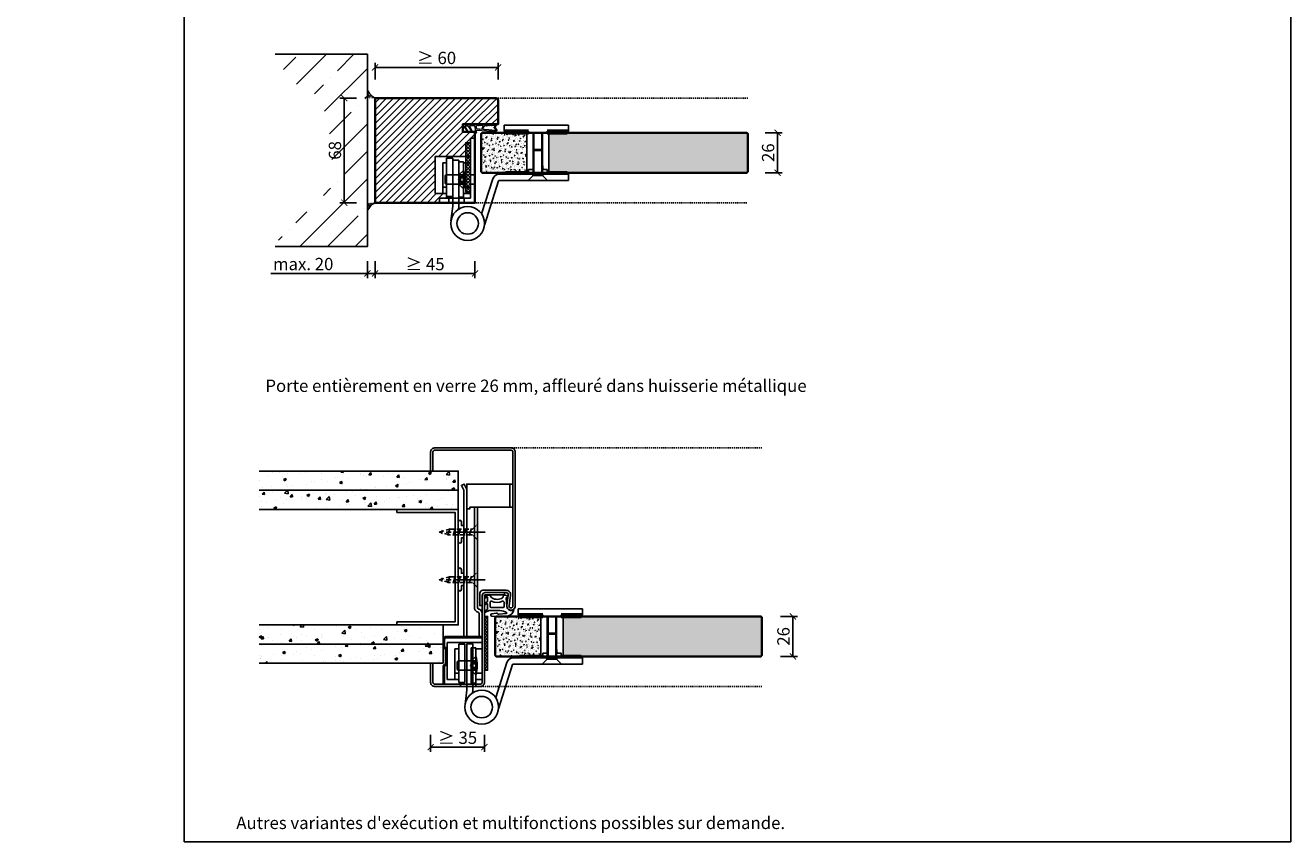
# Model space of a CAD drawing. Units: millimetres. Extents: x 1788 to 83958, y -485 to 115762.
# Drawn here: x 7288 to 8111, y 18 to 549 of the extents above; entities that cross this region are included whole.
import ezdxf

# ---------------------------------------------------------------- set-up
doc = ezdxf.new("R2010")
doc.units = ezdxf.units.MM
doc.header["$PDMODE"] = 34
doc.header["$PDSIZE"] = 5
for name, pattern in [('JIS_02_0.7', [1.35, 0.75, -0.6]), ('MITTE2', [28.575, 19.05, -3.175, 3.175, -3.175]), ('VERDECKT2', [4.7625, 3.175, -1.5875])]:
    doc.linetypes.add(name, pattern=pattern)
doc.layers.get('0').update_dxf_attribs({"true_color": 0x939598})
doc.layers.add('Z_Ansichtsfenster', color=1, linetype='Continuous', plot=False)
for name, color, linetype in [('Z_Bemaßung-Blau 0.10', 150, 'Continuous'), ('Z_Beschlag-Grau 0.10', 8, 'Continuous'), ('Z_Beschlag-Grau 0.10-RefEdit0', 8, 'Continuous'), ('Z_Linie-Rot 0.20', 1, 'Continuous'), ('Z_Schraffur-Grau 0.10', 8, 'Continuous'), ('Z_Strichlkurz-Cyan 0.25', 4, 'JIS_02_0.7'), ('Z_Wand-Grün 0.5', 3, 'Continuous')]:
    doc.layers.add(name, color=color, linetype=linetype)
doc.layers.add('Z_Kontur-Magenta 0.35', color=6, linetype='Continuous', lineweight=35)
doc.styles.add('DIN', font='txt', dxfattribs={"height": 2})
doc.styles.get("Standard").update_dxf_attribs({"font": 'arial.ttf', "height": 2.5})
doc.dimstyles.new('Bem_Automatisch', dxfattribs={"dimtxt": 2.5, "dimasz": 1, "dimexe": 0.75, "dimexo": 0.75, "dimgap": 0.5, "dimtad": 1, "dimdec": 0, "dimtxsty": 'Standard', "dimblk": 'ARCHTICK', "dimcen": 0, "dimclrd": 256, "dimclre": 256, "dimclrt": 256, "dimadec": 0, "dimazin": 0, "dimtfac": 1, "dimtdec": 0, "dimtmove": 1, "dimatfit": 2, "dimfxl": 2, "dimfxlon": 1, "dimtolj": 1, "dimtzin": 0, "dimlwd": -1, "dimlwe": -1, "dimarcsym": 0})
pattern_1 = [(50, (4733.354, -1981.673), (18.21847, -1.59391), [1.905, -20.955]), (355, (4733.354, -1981.673), (-3.52434, 19.10568), [1.524, -16.76406]), (100.45144, (4734.872, -1981.806), (14.694125, 17.511775), [1.619, -17.80902]), (46.1842, (4733.354, -1976.593), (27.1079, -4.20423), [2.8575, -31.4325]), (96.63556, (4735.613, -1976.944), (23.74041, 24.74261), [2.4285, -26.71356]), (351.18415, (4733.354, -1976.593), (23.74041, 24.74261), [2.286, -25.14597]), (21, (4735.894, -1977.863), (15.16144, -10.22652), [1.905, -20.955]), (326, (4735.894, -1977.863), (6.1802, 18.4188), [1.524, -16.764]), (71.45144, (4737.158, -1978.716), (21.34164, 8.19228), [1.619, -17.80899]), (37.5, (4733.354, -1981.6733), (0.30886, 8.455504), [0, -16.5608, 0, -17.018, 0, -16.8275]), (7.5, (4733.354, -1981.673), (6.681966, 10.018057), [0, -9.7028, 0, -16.1798, 0, -6.4135]), (327.5, (4727.69, -1981.673), (13.55906, -0.572874), [0, -6.35, 0, -19.812, 0, -26.289]), (317.5, (4725.15, -1981.673), (14.81292, 2.54265), [0, -8.255, 0, -13.1572, 0, -18.669])]
pattern_2 = [(50, (9.1642, -1637.6946), (3.6436934, -0.3187817), [0.381, -4.191]), (355, (9.1642, -1637.6946), (-0.7048684, 3.8211369), [0.3048, -3.3528117]), (100.451445, (9.468, -1637.721), (2.938825, 3.502355), [0.3238002, -3.5618049]), (46.1842, (9.1642, -1636.6786), (5.4215808, -0.8408466), [0.5715, -6.2865]), (96.63556, (9.616, -1636.7487), (4.7480827, 4.9485225), [0.4857005, -5.342712]), (351.18415, (9.164, -1636.6786), (4.7480827, 4.9485225), [0.4571993, -5.0291946]), (21, (9.6722, -1636.9326), (3.0322878, -2.045304), [0.381, -4.191]), (326, (9.6722, -1636.9326), (1.2360406, 3.6837593), [0.3048, -3.3528]), (71.451445, (9.925, -1637.103), (4.2683284, 1.6384554), [0.3238002, -3.5617988]), (37.5, (9.1642, -1637.6946), (0.06177207, 1.69110078), [0, -3.31216, 0, -3.4036, 0, -3.3655]), (7.5, (9.1642, -1637.6946), (1.33639325, 2.0036115), [0, -1.94056, 0, -3.23596, 0, -1.2827]), (327.5, (8.0314, -1637.6946), (2.7118119, -0.11457488), [0, -1.27, 0, -3.9624, 0, -5.2578]), (317.5, (7.5234, -1637.6946), (2.9625836, 0.5085298), [0, -1.651, 0, -2.63144, 0, -3.7338])]
pattern_3 = [(50, (0, -1323.1946), (3.6436934, -0.3187817), [0.381, -4.191]), (355, (0, -1323.1946), (-0.7048684, 3.8211369), [0.3048, -3.3528117]), (100.451445, (0.3036, -1323.221), (2.938825, 3.502355), [0.3238002, -3.5618049]), (46.1842, (0, -1322.1786), (5.4215808, -0.8408466), [0.5715, -6.2865]), (96.63556, (0.452, -1322.2487), (4.7480827, 4.9485225), [0.4857005, -5.342712]), (351.18415, (0, -1322.1786), (4.7480827, 4.9485225), [0.4571993, -5.0291946]), (21, (0.508, -1322.4326), (3.0322878, -2.045304), [0.381, -4.191]), (326, (0.508, -1322.4326), (1.2360406, 3.6837593), [0.3048, -3.3528]), (71.451445, (0.7607, -1322.603), (4.2683284, 1.6384554), [0.3238002, -3.5617988]), (37.5, (0, -1323.1946), (0.06177207, 1.69110078), [0, -3.31216, 0, -3.4036, 0, -3.3655]), (7.5, (0, -1323.1946), (1.33639325, 2.0036115), [0, -1.94056, 0, -3.23596, 0, -1.2827]), (327.5, (-1.1328, -1323.1946), (2.7118119, -0.11457488), [0, -1.27, 0, -3.9624, 0, -5.2578]), (317.5, (-1.6408, -1323.1946), (2.9625836, 0.5085298), [0, -1.651, 0, -2.63144, 0, -3.7338])]

# ---------------------------------------------------------------- blocks, each defined once
blk = doc.blocks.new('A$C5A0A7F3F')
at = {"layer": 'Z_Beschlag-Grau 0.10'}
for p, q in [((-65.65, 56.5), (-65.65, 60.5)), ((-23.65, 60.5), (-23.65, 56.5)), ((-52.9, 55.5), (-52.9, 29.5)), ((-52.9, 53.5), (-52.9, 29.5)), ((-51.65, 55.5), (-51.65, 56.5)), ((-50.65, 55.5), (-51.65, 55.5)), ((-48.15, 55.5), (-50.65, 55.5)), ((-48.65, 55.5), (-48.65, 44)), ((-48.15, 55.5), (-48.15, 44.5)), ((-43.15, 55.5), (-48.15, 55.5)), ((-40.65, 55.5), (-43.15, 55.5)), ((-43.15, 55.5), (-43.15, 44.5)), ((-42.65, 55.5), (-42.65, 44)), ((-39.65, 55.5), (-40.65, 55.5)), ((-40.49, 55.5), (-40.65, 55.34)), ((-39.65, 55.5), (-39.65, 56.5)), ((-38.4, 55.5), (-38.4, 29.5)), ((-48.65, 44), (-48.15, 44.5)), ((-48.65, 44), (-48.65, 34.75)), ((-48.65, 44), (-42.65, 44)), ((-48.15, 44.5), (-48.15, 27.75)), ((-48.15, 44.5), (-43.15, 44.5)), ((-43.15, 44.5), (-43.15, 27.75)), ((-43.15, 44.5), (-42.65, 44)), ((-42.65, 44), (-42.65, 34.75)), ((-48.65, 34.75), (-49.15, 31.5)), ((-48.65, 34.75), (-48.65, 29.5)), ((-42.65, 34.75), (-42.65, 29.5)), ((5.75, 8.05), (5.75, 37.61)), ((9.75, 7.79), (9.75, 37.61)), ((-64.65, 28.5), (-65.65, 28.5)), ((-65.65, 28.5), (-65.65, 24.5)), ((-62.66, 28.5), (-64.65, 28.5)), ((-51.65, 28.5), (-62.66, 28.5)), ((-48.9, 27.5), (-51.9, 24.5)), ((-51.65, 29.5), (-51.65, 31.5)), ((-50.65, 31.5), (-51.65, 31.5)), ((-51.65, 28.5), (-51.65, 29.5)), ((-51.65, 29.5), (-48.65, 29.5)), ((-48.9, 28.5), (-51.65, 28.5)), ((-50.67, 31.5), (-49.15, 31.5)), ((-50.65, 31.5), (-50.67, 31.5)), ((-48.65, 28.5), (-48.9, 28.5)), ((-48.9, 27.5), (-48.9, 28.5)), ((-48.9, 27.5), (-48.65, 27.75)), ((-48.65, 29.5), (-48.65, 27.75)), ((-48.65, 27.75), (-42.65, 27.75)), ((-42.65, 31.5), (-42.15, 31.5)), ((-42.65, 29.5), (-39.65, 29.5)), ((-42.65, 29.5), (-42.65, 27.75)), ((-42.4, 28.5), (-42.65, 28.5)), ((-42.4, 27.5), (-42.65, 27.75)), ((-39.65, 28.5), (-42.4, 28.5)), ((-42.4, 27.5), (-42.4, 28.5)), ((-39.4, 24.5), (-42.4, 27.5)), ((-42.15, 31.5), (-40.65, 31.5)), ((-40.65, 31.5), (-39.65, 31.5)), ((-39.65, 31.5), (-39.65, 29.5)), ((-39.65, 28.5), (-39.65, 29.5)), ((-24.65, 28.5), (-39.65, 28.5)), ((-23.67, 28.5), (-24.65, 28.5)), ((-65.65, 24.5), (-51.9, 24.5)), ((-51.9, 24.5), (-45.65, 24.5)), ((-45.65, 24.5), (-39.4, 24.5)), ((-39.4, 24.5), (-23.86, 24.5)), ((-23.86, 24.5), (-20.59, 24.5)), ((5.95, 5.75), (5.79, 7.45)), ((10.85, -1.71), (9.76, 7.71))]:
    blk.add_line(p, q, dxfattribs=at)
at = {"layer": 'Z_Beschlag-Grau 0.10', "lineweight": 60}
for p, q in [((-64.65, 56.5), (-65.65, 56.5)), ((-64.65, 55.5), (-64.65, 56.5)), ((-51.65, 56.5), (-64.65, 56.5)), ((-51.65, 55.5), (-64.65, 55.5)), ((-24.65, 56.5), (-39.65, 56.5)), ((-24.65, 55.5), (-39.65, 55.5)), ((-24.65, 56.5), (-24.65, 55.5)), ((-23.65, 56.5), (-24.65, 56.5)), ((-64.65, 28.5), (-64.65, 29.5)), ((-64.65, 29.5), (-51.65, 29.5)), ((-39.65, 29.5), (-24.65, 29.5)), ((-24.65, 29.5), (-24.65, 28.5))]:
    blk.add_line(p, q, dxfattribs=at)
at = {"layer": 'Z_Beschlag-Grau 0.10'}
for points in [[(-65.65, 60.5), (-23.65, 60.5)], [(5.75, 37.61), (9.75, 37.61)]]:
    blk.add_lwpolyline(points, dxfattribs=at)
for points in [[(-65.65, 28.5), (-20.44, 28.5, -0.300474), (-16.33, 25.46), (-9.07, 2.72)], [(-65.65, 24.5), (-20.59, 24.5, -0.257344), (-20.1, 24.13), (-10.95, -4.54)]]:
    blk.add_lwpolyline(points, format="xyb", dxfattribs=at)
at = {"layer": 'Z_Beschlag-Grau 0.10', "extrusion": (0, 0, -1), "flags": 128}
for points in [[(-5.75, 8.05, -0.033074), (-5.79, 7.45)], [(-9.75, 7.79, -0.042094), (-9.76, 7.71)]]:
    blk.add_lwpolyline(points, format="xyb", dxfattribs=at)
at = {"layer": 'Z_Beschlag-Grau 0.10'}
for radius in [11, 7]:
    blk.add_circle((0, -3.5), radius, dxfattribs=at)
blk = doc.blocks.new('A$C583E6BDC')
at = {"layer": 'Z_Beschlag-Grau 0.10'}
for p, q in [((5.61, 9.42), (4.09, 8.86)), ((18.83, 8.36), (16.61, 9.36)), ((4.1, 8.08), (4.73, 7.95)), ((4.97, 7.65), (4.63, 2.03)), ((6.25, 2.05), (6.38, 4.72)), ((14.69, 1.25), (7.05, 1.25)), ((15.49, 4.72), (15.49, 2.05)), ((17.09, 5.52), (17.09, 7.79)), ((17.09, 0.38), (17.09, 3.59)), ((18.84, 4.12), (17.37, 5.03)), ((17.5, 3.87), (18.5, 3.4)), ((17.51, 8.07), (18.5, 7.63)), ((3.86, -4.38), (7.66, -4.45)), ((9.69, -3.06), (4.72, -2.45)), ((7.66, -4.45), (14.28, -4.33)), ((9.08, -0.55), (15.25, -0.55)), ((14.39, -2.74), (11.5, -2.28)), ((15.36, -0.55), (15.25, -0.55)), ((15.98, -0.68), (18.5, -1.67)), ((18.84, -0.94), (17.34, -0.05))]:
    blk.add_line(p, q, dxfattribs=at)
for centre, radius, start, end in [((4.19, 8.47), 0.4, 104.67637, 257.78546), ((5.87, 8.45), 1, 12.99746, 104.67569), ((8.26, 8.63), 1.42, 178.02943, 229.00046), ((13.41, 9.13), 1.8, 298.96187, 348.02809), ((16.2, 8.33), 1.11, 68.21563, 157.52331), ((18.71, 7.98), 0.402, 239.24129, 71.52666), ((1.71, 2.4), 2.95, 234.59281, 352.81125), ((6.14, 1.52), 6.33, 193.88988, 248.83967), ((4.67, 7.65), 0.3, 0, 77.78546), ((7.05, 2.05), 0.8, 180, 270), ((7.18, 4.67), 0.8, 75.81166, 176.72299), ((10.6, 13.05), 6.39, 239.21649, 269.94256), ((10.94, 13.04), 8.39, 244.87462, 295.12538), ((10.59, 14.65), 8, 270, 297.45594), ((14.69, 4.67), 0.8, 3.27701, 104.18834), ((14.69, 2.05), 0.8, 270, 0), ((17.38, 7.81), 0.29, 63.25887, 183.00985), ((17.65, 5.52), 0.562, 180, 240), ((17.39, 3.59), 0.3, 70, 180), ((17.59, 0.38), 0.499, 180.55252, 240.08833), ((18.65, 3.77), 0.4, 248.5208, 61.16549), ((4.75, -2.26), 0.2, 116.1663, 263.01864), ((10.28, -11.16), 10.68, 96.42023, 121.75162), ((9.81, -2.07), 1, 263.01864, 324.63762), ((11.36, -3.17), 0.9, 81.01864, 144.63762), ((14.27, -3.53), 0.8, 271.01864, 81.01866), ((15.25, -2.55), 2, 68.70471, 90), ((18.65, -1.29), 0.4, 248.5208, 61.16549)]:
    blk.add_arc(centre, radius, start, end, dxfattribs=at)
blk = doc.blocks.new('A$C60852058')
at = {"layer": 'Z_Beschlag-Grau 0.10'}
for p, q in [((1.5, 28.5), (24.5, 28.5)), ((9, 25), (6, 25)), ((6, 25), (6, 2)), ((9, 2), (9, 25)), ((13, 27.5), (13, 2.5)), ((13, 27.5), (17, 27.5)), ((17, 2.5), (17, 27.5)), ((24.5, 28.5), (24.5, 4.5)), ((6, 24.5), (1.5, 24.5)), ((6, 19.5), (9, 16.5)), ((9, 16.5), (6, 16.5)), ((9, 16.5), (17.5, 16.5)), ((9, 16.5), (9, 10.5)), ((9, 16), (9, 16.5)), ((19.5, 24.5), (17, 24.5)), ((17.5, 16.5), (18, 16)), ((17.5, 16.5), (17.5, 10.5)), ((19.5, 24.5), (19.5, 4.5)), ((19.5, 18.5), (19.5, 8.5)), ((5.69, 8.5), (1.5, 8.5)), ((8, 14.75), (5.04, 14.75)), ((8, 12.25), (5.04, 12.25)), ((8, 15.75), (5.14, 15.75)), ((8, 11.25), (5.14, 11.25)), ((9, 10.5), (6, 7.5)), ((9, 10.5), (6, 10.5)), ((8, 15.75), (8, 11.25)), ((8, 15.75), (9.3, 13.5)), ((9.3, 13.5), (8, 11.25)), ((9, 14.02), (9, 16)), ((9, 13.5), (9, 14.02)), ((9, 12.98), (9, 13.5)), ((9, 11), (9, 12.98)), ((9, 10.5), (9, 11)), ((17.5, 10.5), (9, 10.5)), ((19.5, 8.5), (17, 8.5)), ((17.5, 10.5), (18, 11)), ((18, 16), (18, 11)), ((6, 4.5), (1.5, 4.5)), ((6, 2), (9, 2)), ((17, 2.5), (13, 2.5)), ((24.5, 4.5), (17, 4.5))]:
    blk.add_line(p, q, dxfattribs=at)
blk.add_arc((23.5, 13.5), 18.5, 161.07536, 198.92464, dxfattribs=at)
blk = doc.blocks.new('*U61')
at = {"linetype": 'MITTE2'}
blk.add_line((0, 5), (0, -25), dxfattribs=at)
at = {"linetype": 'ByBlock', "lineweight": -2}
for p, q in [((2.25, -4.01), (-2.25, -5.42)), ((2.25, -7.51), (-2.25, -8.92)), ((2.25, -11.01), (-2.25, -12.42)), ((2.25, -14.51), (-2.25, -15.92)), ((2.25, -18.01), (-2.25, -19.42)), ((1.12, -22.72), (-1.13, -23.53))]:
    blk.add_line(p, q, dxfattribs=at)
at = {"linetype": 'VERDECKT2', "lineweight": -2}
blk.add_lwpolyline([(0, -25), (1.75, -18.33), (1.75, -3.33), (4.5, -0.58), (4.34, 0), (-4.34, 0), (-4.5, -0.58), (-1.75, -3.33), (-1.75, -18.33)], close=True, dxfattribs=at)
blk = doc.blocks.new('_ArchTick')
at = {"color": 0, "linetype": 'ByBlock', "const_width": 0.15}
blk.add_lwpolyline([(-0.5, -0.5), (0.5, 0.5)], dxfattribs=at)
blk = doc.blocks.new('*D92')
at = {"layer": 'Defpoints', "color": 0, "transparency": 16777216}
for p in [(7551.28, 129.73), (7586.28, 129.48), (7586.28, 79.44)]:
    blk.add_point(p, dxfattribs=at)
at = {"layer": 'Z_Bemaßung-Blau 0.10', "transparency": 16777216}
for p, q in [((7551.28, 87.44), (7551.28, 76.44)), ((7586.28, 87.44), (7586.28, 76.44)), ((7551.28, 79.44), (7586.28, 79.44))]:
    blk.add_line(p, q, dxfattribs=at)
at = {"layer": 'Z_Bemaßung-Blau 0.10', "transparency": 16777216, "xscale": 4, "yscale": 4, "zscale": 4, "rotation": 180}
blk.add_blockref('_ArchTick', (7551.28, 79.44), dxfattribs=at)
at = {"layer": 'Z_Bemaßung-Blau 0.10', "transparency": 16777216, "xscale": 4, "yscale": 4, "zscale": 4}
blk.add_blockref('_ArchTick', (7586.28, 79.44), dxfattribs=at)
at = {"layer": 'Z_Bemaßung-Blau 0.10', "transparency": 16777216, "insert": (7568.78, 85.55), "char_height": 8, "attachment_point": 5, "style": 'DIN'}
blk.add_mtext('\\A1;≥ 35', dxfattribs=at)
blk = doc.blocks.new('*D93')
at = {"layer": 'Defpoints', "color": 0, "transparency": 16777216}
for p in [(7636.19, 164.48), (7636.19, 138.48), (7786.92, 138.48)]:
    blk.add_point(p, dxfattribs=at)
at = {"layer": 'Z_Bemaßung-Blau 0.10', "transparency": 16777216}
for p, q in [((7778.92, 164.48), (7789.92, 164.48)), ((7786.92, 164.48), (7786.92, 138.48)), ((7778.92, 138.48), (7789.92, 138.48))]:
    blk.add_line(p, q, dxfattribs=at)
at = {"layer": 'Z_Bemaßung-Blau 0.10', "transparency": 16777216, "xscale": 4, "yscale": 4, "zscale": 4}
for p, rotation in [((7786.92, 164.48), 90), ((7786.92, 138.48), 270)]:
    blk.add_blockref('_ArchTick', p, dxfattribs=dict(at, rotation=rotation))
at = {"layer": 'Z_Bemaßung-Blau 0.10', "transparency": 16777216, "insert": (7780.81, 151.48), "char_height": 8, "attachment_point": 5, "rotation": 90, "style": 'DIN'}
blk.add_mtext('\\A1;26', dxfattribs=at)
blk = doc.blocks.new('Dichtung SF 1016')
at = {"layer": 'Z_Beschlag-Grau 0.10', "linetype": 'Continuous', "lineweight": 18}
for p, q in [((-5, -1.16), (-5, 6.5)), ((-4, 6.17), (-4, 4.88)), ((-4, 0.5), (-4, 3.17)), ((-3.87, 4.63), (-0.11, 1.94)), ((-0.38, 1.52), (-3.55, 3.43)), ((-0.38, 4.52), (-3.54, 6.42)), ((-3.54, 0), (-1.17, -0.18)), ((-3.43, 7.32), (-0.11, 4.94)), ((-3.05, 4.08), (-2.92, 3.95)), ((-0.93, -0.18), (1.2, 0)), ((-5.01, -14.02), (-5, -1.18)), ((-3.99, -5.13), (-4.26, -4.15)), ((-4.25, -3.75), (-4.23, -2.69)), ((-4.22, -2.29), (-4.21, -1.48)), ((-4.19, -3.76), (-4.07, -3.88)), ((-4.08, -9.09), (-4.06, -8.06)), ((-4.05, -7.66), (-4.03, -6.52)), ((-2.37, -1), (-3.71, -1)), ((-1.81, -2.47), (-1.88, -1.45)), ((-1.66, -4.46), (-1.76, -2.87)), ((-1.49, -6.24), (-1.54, -5.56)), ((-1.38, -7.66), (-1.46, -6.64)), ((-1.27, -9.08), (-1.34, -8.06)), ((-1.15, -1.32), (-0.43, -10.57)), ((0.2, -1), (-0.85, -1)), ((-4.56, -14.06), (-4.9, -14.12)), ((-3.09, -13.13), (-4.41, -14.01)), ((-4.19, -13.32), (-4.12, -11.08)), ((-4.11, -10.68), (-4.09, -9.49)), ((-3.9, -13.33), (-4.04, -13.41)), ((-3.63, -12.96), (-3.71, -13.04)), ((-3.07, -12.49), (-3.6, -12.94)), ((-2.79, -13.14), (-1.18, -14.17)), ((-2.76, -12.5), (-1.76, -13.14)), ((-1.49, -13.55), (-1.38, -13.62)), ((-1.16, -10.67), (-1.23, -9.48)), ((-0.96, -12.57), (-1.12, -11.07)), ((-0.52, -10.96), (-0.41, -11.98))]:
    blk.add_line(p, q, dxfattribs=at)
for centre, radius, start, end in [((-4, 6.5), 1, 55, 180), ((-3.7, 6.17), 0.3, 58.03775, 180), ((-3.7, 4.88), 0.3, 180, 235), ((-3.7, 3.17), 0.3, 60, 180), ((-3.5, 0.5), 0.5, 180, 265.7189), ((-0.25, 4.74), 0.25, 240, 55), ((-0.25, 1.74), 0.25, 240, 55), ((0.2, 0), 1, 270, 0), ((-4.26, -3.95), 0.2, 268.25042, 88.25042), ((-4.22, -2.49), 0.2, 268.25042, 88.25042), ((-3.71, -1.5), 0.5, 90, 178.25042), ((-4.05, -7.86), 0.2, 268.25042, 88.25042), ((-3.73, -6.53), 0.3, 132.06837, 178.25042), ((-3.69, -5.14), 0.3, 178.25042, 300.50257), ((-1.57, -8.5), 3.22, 95.17603, 137.18514), ((-1.6, -8.1), 3.33, 95.75786, 125.64088), ((-2.37, -1.5), 0.5, 6.17473, 90), ((-1.78, -2.67), 0.2, 96.17473, 276.17473), ((-1.96, -4.49), 0.3, 274.81696, 6.17473), ((-1.84, -5.59), 0.3, 6.17473, 94.413), ((-1.48, -6.44), 0.2, 92.21509, 276.50944), ((-1.36, -7.86), 0.2, 96.17473, 276.17473), ((-1.05, 1.32), 1.5, 265.7189, 274.69876), ((-0.85, -1.3), 0.3, 90, 184.44074), ((-4.91, -14.02), 0.1, 178.25042, 280), ((-4.65, -13.57), 0.5, 280, 298.41119), ((-4.09, -13.32), 0.1, 178.25042, 298.41119), ((-4.12, -10.88), 0.2, 268.25042, 88.25042), ((-4.09, -9.29), 0.2, 268.25042, 88.25042), ((-4.05, -13.07), 0.3, 298.41119, 346.60087), ((-3.46, -13.21), 0.3, 118.41119, 166.60087), ((-2.95, -13.39), 0.3, 57.4536, 118.41119), ((-2.93, -12.76), 0.3, 57.4536, 118.41119), ((-1.92, -13.4), 0.3, 9.26392, 57.4536), ((-1.33, -13.3), 0.3, 189.26392, 237.4536), ((-1.25, -9.28), 0.2, 96.17473, 276.17473), ((-1.33, -13.54), 0.1, 237.4536, 321.51427), ((-1.14, -10.87), 0.2, 96.17473, 276.17473), ((-8.87, -7.54), 9.73, 321.51427, 327.13626), ((-1.02, -13.92), 0.3, 237.4536, 317.04225), ((-0.76, -12.55), 0.2, 186.17473, 274.60042), ((-4.94, -10.6), 5.44, 319.62573, 356.98263), ((-0.74, -12.8), 0.05, 327.13626, 94.60042), ((-0.22, -10.93), 0.3, 147.29534, 185.99438), ((-0.73, -10.6), 0.3, 327.29534, 5.99438), ((-0.31, -11.97), 0.1, 185.99438, 332.6526), ((-8.52, -9.12), 8.79, 340.78878, 349.04404), ((0.29, -10.86), 0.2, 353.58727, 160.49812)]:
    blk.add_arc(centre, radius, start, end, dxfattribs=at)
blk = doc.blocks.new('STX 9011.42 Grundriss')
for p, q in [((30, 26), (6, 26)), ((6, 26), (6, 18.5)), ((30, 3), (30, 26)), ((3, 23), (0, 23)), ((0, 23), (0, 0)), ((3, 17), (0, 17)), ((3, 17), (3, 23)), ((3, 3), (3, 23)), ((4, 18.5), (4, 14.5)), ((4, 18.5), (29, 18.5)), ((26, 21), (6, 21)), ((20, 21), (10, 21)), ((10, 21), (10, 18.5)), ((12, 19), (12.5, 19.5)), ((18, 19), (12, 19)), ((12, 19), (12, 10.5)), ((17.5, 19.5), (12.5, 19.5)), ((18, 19), (17.5, 19.5)), ((18, 10.5), (18, 19)), ((26, 21), (26, 18.5)), ((29, 14.5), (29, 18.5)), ((3.5, 10.5), (26.5, 10.5)), ((3.5, 7.5), (3.5, 10.5)), ((29, 14.5), (4, 14.5)), ((12, 10.5), (9, 7.5)), ((18, 10.5), (12, 10.5)), ((12, 10.5), (12.5, 10.5)), ((12, 10.5), (12, 7.5)), ((12.5, 10.5), (14.48, 10.5)), ((15, 10.8), (12.75, 9.5)), ((17.25, 9.5), (12.75, 9.5)), ((12.75, 9.5), (12.75, 6.64)), ((13.75, 9.5), (13.75, 6.54)), ((14.48, 10.5), (15, 10.5)), ((17.25, 9.5), (15, 10.8)), ((15, 10.5), (15.52, 10.5)), ((15.52, 10.5), (17.5, 10.5)), ((16.25, 9.5), (16.25, 6.54)), ((17.25, 9.5), (17.25, 6.64)), ((17.5, 10.5), (18, 10.5)), ((21, 7.5), (18, 10.5)), ((18, 10.5), (18, 7.5)), ((26.5, 10.5), (26.5, 7.5)), ((3, 7), (0, 7)), ((42, 0), (0, 0)), ((42, 3), (3, 3)), ((26.5, 7.5), (3.5, 7.5)), ((6, 7.5), (6, 3)), ((10, 7.19), (10, 3)), ((12, 3), (12, 0)), ((18, 3), (18, 0)), ((26, 7.5), (26, 3)), ((42, 0), (42, 3))]:
    blk.add_line(p, q)
blk.add_arc((15, 25), 18.5, 251.07536, 288.92464)
blk = doc.blocks.new('*U51')
at = {"layer": 'Z_Schraffur-Grau 0.10'}
h = blk.add_hatch(dxfattribs=at)
h.set_pattern_fill('ANSI35', color=256, scale=4, style=0)
h.set_pattern_definition([(45, (-169.584, -2273.697), (-17.9605, 17.9605), []), (45, (-151.624, -2273.697), (-17.9605, 17.9605), [31.75, -6.35, 0, -6.35])])
h.paths.add_polyline_path([(-5, 62.5), (-65, 62.5), (-55.71, 45.21), (-41.28, 38.54), (-34.07, 31.33), (-30.3, 13.58), (-26.64, 0), (-30.3, -13.58), (-34.07, -31.33), (-41.28, -38.54), (-55.71, -45.21), (-65, -62.5), (-5, -62.5)])
h = blk.add_hatch(dxfattribs=at)
h.set_pattern_fill('ACAD_ISO07W100', color=256, scale=0.1, angle=135, style=0)
h.set_pattern_definition([(135, (-169.5841, -2273.69743), (-0.35355339, -0.35355339), [0.05, -0.3])])
h.paths.add_polyline_path([(-5, 39.62), (-5, 34), (0, 34, -0.184541)])
h = blk.add_hatch(dxfattribs=at)
h.set_pattern_fill('ACAD_ISO07W100', color=256, scale=0.1, angle=135, style=0)
h.set_pattern_definition([(225, (-169.5841, 2273.69743), (-0.35355339, 0.35355339), [0.05, -0.3])])
h.paths.add_polyline_path([(-5, -39.62), (-5, -34), (0, -34, 0.184541)])
at = {"layer": 'Z_Linie-Rot 0.20'}
for centre, start, end in [((4.86, 43.35), 200.73959, 242.56263), ((4.86, -43.35), 117.43737, 159.26041)]:
    blk.add_arc(centre, 10.54, start, end, dxfattribs=at)
at = {"layer": 'Z_Wand-Grün 0.5'}
blk.add_lwpolyline([(-65, 62.5), (-5, 62.5), (-5, -62.5), (-65, -62.5)], dxfattribs=at)
blk = doc.blocks.new('*D94')
at = {"layer": 'Defpoints', "color": 0, "transparency": 16777216}
for p in [(7595.12, 521.48), (7595.12, 484.23), (7515.12, 433.48)]:
    blk.add_point(p, dxfattribs=at)
at = {"layer": 'Z_Bemaßung-Blau 0.10', "transparency": 16777216}
for p, q in [((7515.12, 513.48), (7515.12, 524.48)), ((7515.12, 521.48), (7595.12, 521.48)), ((7595.12, 513.48), (7595.12, 524.48))]:
    blk.add_line(p, q, dxfattribs=at)
at = {"layer": 'Z_Bemaßung-Blau 0.10', "transparency": 16777216, "xscale": 4, "yscale": 4, "zscale": 4, "rotation": 180}
blk.add_blockref('_ArchTick', (7515.12, 521.48), dxfattribs=at)
at = {"layer": 'Z_Bemaßung-Blau 0.10', "transparency": 16777216, "xscale": 4, "yscale": 4, "zscale": 4}
blk.add_blockref('_ArchTick', (7595.12, 521.48), dxfattribs=at)
at = {"layer": 'Z_Bemaßung-Blau 0.10', "transparency": 16777216, "insert": (7555.12, 527.59), "char_height": 8, "attachment_point": 5, "style": 'DIN'}
blk.add_mtext('\\A1;≥ 60', dxfattribs=at)
blk = doc.blocks.new('*D95')
at = {"layer": 'Defpoints', "color": 0, "transparency": 16777216}
for p in [(7510.12, 487.34), (7515.12, 487.34), (7510.12, 387.48)]:
    blk.add_point(p, dxfattribs=at)
at = {"layer": 'Z_Bemaßung-Blau 0.10', "transparency": 16777216}
for p, q in [((7510.12, 395.48), (7510.12, 384.48)), ((7515.12, 395.48), (7515.12, 384.48)), ((7447.41, 387.48), (7510.12, 387.48)), ((7515.12, 387.48), (7510.12, 387.48))]:
    blk.add_line(p, q, dxfattribs=at)
at = {"layer": 'Z_Bemaßung-Blau 0.10', "transparency": 16777216, "xscale": 4, "yscale": 4, "zscale": 4, "rotation": 180}
blk.add_blockref('_ArchTick', (7510.12, 387.48), dxfattribs=at)
at = {"layer": 'Z_Bemaßung-Blau 0.10', "transparency": 16777216, "xscale": 4, "yscale": 4, "zscale": 4}
blk.add_blockref('_ArchTick', (7515.12, 387.48), dxfattribs=at)
at = {"layer": 'Z_Bemaßung-Blau 0.10', "transparency": 16777216, "insert": (7468.36, 393.59), "char_height": 8, "width": 361.5962, "attachment_point": 5, "style": 'DIN'}
blk.add_mtext('\\A1;max. 20', dxfattribs=at)
blk = doc.blocks.new('*D96')
at = {"layer": 'Defpoints', "color": 0, "transparency": 16777216}
for p in [(7515.12, 433.48), (7580.12, 433.48), (7580.12, 387.48)]:
    blk.add_point(p, dxfattribs=at)
at = {"layer": 'Z_Bemaßung-Blau 0.10', "transparency": 16777216}
for p, q in [((7515.12, 395.48), (7515.12, 384.48)), ((7580.12, 395.48), (7580.12, 384.48)), ((7515.12, 387.48), (7580.12, 387.48))]:
    blk.add_line(p, q, dxfattribs=at)
at = {"layer": 'Z_Bemaßung-Blau 0.10', "transparency": 16777216, "xscale": 4, "yscale": 4, "zscale": 4, "rotation": 180}
blk.add_blockref('_ArchTick', (7515.12, 387.48), dxfattribs=at)
at = {"layer": 'Z_Bemaßung-Blau 0.10', "transparency": 16777216, "xscale": 4, "yscale": 4, "zscale": 4}
blk.add_blockref('_ArchTick', (7580.12, 387.48), dxfattribs=at)
at = {"layer": 'Z_Bemaßung-Blau 0.10', "transparency": 16777216, "insert": (7547.62, 393.54), "char_height": 8, "attachment_point": 5, "style": 'DIN'}
blk.add_mtext('\\A1;≥ 45 ', dxfattribs=at)
blk = doc.blocks.new('*D97')
at = {"layer": 'Defpoints', "color": 0, "transparency": 16777216}
for p in [(7515.12, 501.48), (7495.12, 433.48), (7515.12, 433.48)]:
    blk.add_point(p, dxfattribs=at)
at = {"layer": 'Z_Bemaßung-Blau 0.10', "transparency": 16777216}
for p, q in [((7503.12, 501.48), (7492.12, 501.48)), ((7495.12, 501.48), (7495.12, 433.48)), ((7503.12, 433.48), (7492.12, 433.48))]:
    blk.add_line(p, q, dxfattribs=at)
at = {"layer": 'Z_Bemaßung-Blau 0.10', "transparency": 16777216, "xscale": 4, "yscale": 4, "zscale": 4}
for p, rotation in [((7495.12, 501.48), 90), ((7495.12, 433.48), 270)]:
    blk.add_blockref('_ArchTick', p, dxfattribs=dict(at, rotation=rotation))
at = {"layer": 'Z_Bemaßung-Blau 0.10', "transparency": 16777216, "insert": (7489.01, 467.48), "char_height": 8, "attachment_point": 5, "rotation": 90, "style": 'DIN'}
blk.add_mtext('\\A1;68', dxfattribs=at)
blk = doc.blocks.new('*D98')
at = {"layer": 'Defpoints', "color": 0, "transparency": 16777216}
for p in [(7756.95, 478.98), (7776.95, 478.98), (7756.95, 452.98)]:
    blk.add_point(p, dxfattribs=at)
at = {"layer": 'Z_Bemaßung-Blau 0.10', "transparency": 16777216}
for p, q in [((7768.95, 478.98), (7779.95, 478.98)), ((7776.95, 452.98), (7776.95, 478.98)), ((7768.95, 452.98), (7779.95, 452.98))]:
    blk.add_line(p, q, dxfattribs=at)
at = {"layer": 'Z_Bemaßung-Blau 0.10', "transparency": 16777216, "xscale": 4, "yscale": 4, "zscale": 4}
for p, rotation in [((7776.95, 478.98), 90), ((7776.95, 452.98), 270)]:
    blk.add_blockref('_ArchTick', p, dxfattribs=dict(at, rotation=rotation))
at = {"layer": 'Z_Bemaßung-Blau 0.10', "transparency": 16777216, "insert": (7770.84, 465.98), "char_height": 8, "attachment_point": 5, "rotation": 90, "style": 'DIN'}
blk.add_mtext('\\A1;26', dxfattribs=at)

msp = doc.modelspace()

# ---------------------------------------------------------------- hatches: boundary and pattern name
at = {"layer": 'Z_Schraffur-Grau 0.10'}
h = msp.add_hatch(dxfattribs=at)
h.set_pattern_fill('ANSI31', color=256)
h.set_pattern_definition([(45, (0, -1323.1946), (-2.245064, 2.245064), [])])
h.paths.add_polyline_path([(7554.12, 463.48), (7574.12, 463.48), (7574.12, 472.48), (7577.12, 472.48), (7577.12, 475.48), (7580.12, 475.48), (7580.12, 479.48), (7572.12, 479.48), (7572.12, 484.48), (7595.12, 484.48), (7595.12, 499.98, 0.414214), (7593.62, 501.48), (7515.12, 501.48), (7515.12, 433.48), (7557.12, 433.48), (7557.12, 436.48), (7563.12, 436.48), (7565.62, 436.48), (7565.62, 437.48), (7561.62, 437.48), (7561.62, 439.48), (7554.12, 439.48)])
h = msp.add_hatch(dxfattribs=at)
h.set_pattern_fill('AR-CONC', color=256, scale=0.02)
h.set_pattern_definition(pattern_3)
h.paths.add_polyline_path([(7613.77, 478.98), (7600.02, 478.98), (7584.82, 478.98), (7584.12, 478.28), (7584.12, 453.68), (7584.82, 452.98), (7613.77, 452.98)])
h = msp.add_hatch(dxfattribs=at)
h.set_pattern_fill('AR-CONC', color=256, scale=0.02)
h.set_pattern_definition(pattern_3)
h.paths.add_polyline_path([(7628.27, 478.98), (7628.27, 452.98), (7756.95, 452.98), (7757.65, 453.68), (7757.65, 478.28), (7756.95, 478.98)])
h = msp.add_hatch(dxfattribs=at)
h.set_pattern_fill('ANSI37', color=256, scale=0.5, angle=-90)
h.set_pattern_definition([(315, (12129.6835, -2526.844), (1.122532, 1.122532), []), (45, (12129.6835, -2526.844), (-1.122532, 1.122532), [])])
h.paths.add_polyline_path([(7574.12, 472.48), (7577.12, 472.48), (7577.12, 440.48), (7574.12, 440.48)])
h = msp.add_hatch(dxfattribs=at)
h.set_pattern_fill('AR-CONC', color=256, scale=0.1)
h.set_pattern_definition(pattern_1)
h.paths.add_polyline_path([(7439.8, 258.98), (7439.8, 246.48), (7569.28, 246.48), (7569.28, 258.98)])
h = msp.add_hatch(dxfattribs=at)
h.set_pattern_fill('AR-CONC', color=256, scale=0.1)
h.set_pattern_definition(pattern_1)
h.paths.add_polyline_path([(7569.28, 233.98), (7569.28, 246.48), (7439.8, 246.48), (7439.8, 233.98)])
h = msp.add_hatch(dxfattribs=at)
h.set_pattern_fill('AR-CONC', color=256, scale=0.1)
h.set_pattern_definition(pattern_1)
h.paths.add_polyline_path([(7559.48, 146.48), (7559.48, 158.98), (7529.28, 158.98), (7439.8, 158.98), (7439.8, 146.48)])
h = msp.add_hatch(dxfattribs=at)
h.set_pattern_fill('ANSI37', color=256, scale=0.5, angle=-90)
h.set_pattern_definition([(315, (909.8446, -7226.3673), (1.12253202, 1.12253202), []), (45, (909.8446, -7226.3673), (-1.12253202, 1.12253202), [])])
h.paths.add_polyline_path([(7588.28, 129.48), (7586.28, 129.48), (7586.28, 164.48), (7588.28, 164.48)])
h = msp.add_hatch(dxfattribs=at)
h.set_pattern_fill('AR-CONC', color=256, scale=0.02)
h.set_pattern_definition(pattern_2)
h.paths.add_polyline_path([(7622.94, 164.48), (7609.19, 164.48), (7593.98, 164.48), (7593.28, 163.78), (7593.28, 139.18), (7593.98, 138.48), (7622.94, 138.48)])
h = msp.add_hatch(dxfattribs=at)
h.set_pattern_fill('AR-CONC', color=256, scale=0.02)
h.set_pattern_definition(pattern_2)
h.paths.add_polyline_path([(7766.82, 163.78), (7766.12, 164.48), (7637.44, 164.48), (7637.44, 138.48), (7766.12, 138.48), (7766.82, 139.18)])
h = msp.add_hatch(dxfattribs=at)
h.set_pattern_fill('AR-CONC', color=256, scale=0.1)
h.set_pattern_definition(pattern_1)
h.paths.add_polyline_path([(7439.8, 146.48), (7439.8, 133.98), (7559.48, 133.98), (7559.48, 146.48)])

# ---------------------------------------------------------------- linework, layer by layer
for p, q in [((7570.78, 120.48), (7570.78, 118.98)), ((7580.78, 120.48), (7580.78, 118.98))]:
    msp.add_line(p, q)
at = {"layer": 'Z_Ansichtsfenster'}
msp.add_lwpolyline([(7390.84, 17.98), (8110.84, 17.98), (8110.84, 945.98), (7390.84, 945.98)], close=True, dxfattribs=at)
at = {"layer": 'Z_Kontur-Magenta 0.35'}
msp.add_lwpolyline([(7515.12, 433.48), (7580.12, 433.48), (7580.12, 479.48), (7572.12, 479.48), (7572.12, 484.48), (7595.12, 484.48), (7595.12, 499.98, 0.414214), (7593.62, 501.48), (7515.12, 501.48)], format="xyb", close=True, dxfattribs=at)
for points in [[(7584.82, 478.98), (7756.95, 478.98), (7757.65, 478.28), (7757.65, 453.68), (7756.95, 452.98), (7584.82, 452.98), (7584.12, 453.68), (7584.12, 478.28)], [(7593.98, 164.48), (7766.12, 164.48), (7766.82, 163.78), (7766.82, 139.18), (7766.12, 138.48), (7593.98, 138.48), (7593.28, 139.18), (7593.28, 163.78)]]:
    msp.add_lwpolyline(points, close=True, dxfattribs=at)
at = {"layer": 'Z_Linie-Rot 0.20'}
for points in [[(7551.28, 258.98), (7552.78, 258.98), (7552.78, 271.48, -0.414214), (7553.78, 272.48), (7603.78, 272.48, -0.414214), (7604.78, 271.48), (7604.78, 171.23, -1), (7602.28, 171.23), (7603.27, 178.05, 0.457402), (7600.3, 181.48), (7585.28, 181.48, 0.414214), (7583.28, 179.48), (7583.28, 171.48), (7584.78, 171.48), (7584.78, 177.98, -0.414214), (7586.78, 179.98), (7600.3, 179.98, -0.457402), (7601.78, 178.27), (7600.81, 171.63, 1.075354), (7606.28, 171.23), (7606.28, 271.48, 0.414214), (7603.78, 273.98), (7553.78, 273.98, 0.414214), (7551.28, 271.48), (7551.28, 258.98)], [(7581.78, 235.48), (7581.78, 170.18, 0.315299), (7582.44, 169.24), (7582.81, 169.11, -0.315299), (7584.78, 166.29), (7584.78, 151.48), (7582.78, 151.48), (7582.78, 166.29, 0.315299), (7582.12, 167.23, -0.174878), (7580.33, 168.46, -0.172865), (7579.78, 170.49), (7579.78, 235.48)], [(7572.78, 223.48), (7571.28, 223.48), (7571.28, 225.98, 1), (7569.28, 225.98), (7569.28, 212.98, 1), (7571.28, 212.98), (7571.28, 215.48), (7572.78, 215.48)], [(7572.78, 192.48), (7571.28, 192.48), (7571.28, 194.98, 1), (7569.28, 194.98), (7569.28, 181.98, 1), (7571.28, 181.98), (7571.28, 184.48), (7572.78, 184.48)], [(7552.78, 133.98), (7551.28, 133.98), (7551.28, 121.48, 0.414214), (7553.78, 118.98), (7583.78, 118.98, 0.414214), (7586.28, 121.48), (7586.28, 177.98, -0.414214), (7586.78, 178.48), (7599.28, 178.48), (7599.28, 179.98), (7586.78, 179.98, 0.414214), (7584.78, 177.98), (7584.78, 121.48, -0.414214), (7583.78, 120.48), (7553.78, 120.48, -0.414214), (7552.78, 121.48), (7552.78, 133.98)], [(7584.78, 151.48), (7561.38, 151.48, 0.414214), (7559.48, 149.58), (7559.48, 144.78, 0.414214), (7560.88, 143.38), (7560.98, 143.38), (7560.98, 133.38), (7560.88, 133.38, 0.414214), (7559.48, 131.98), (7559.48, 120.48), (7560.38, 120.48), (7560.38, 131.98, -0.414214), (7560.88, 132.48), (7561.38, 132.48, 0.414214), (7561.88, 132.98), (7561.88, 143.78, 0.414214), (7561.38, 144.28), (7560.88, 144.28, -0.414214), (7560.38, 144.78), (7560.38, 149.58, -0.414214), (7561.38, 150.58), (7584.78, 150.58)]]:
    msp.add_lwpolyline(points, format="xyb", dxfattribs=at)
for points in [[(7572.78, 151.48), (7572.78, 246.61), (7571.35, 249.63), (7573.16, 250.48), (7574.78, 247.06), (7574.78, 151.48)], [(7604.78, 250.48), (7574.78, 250.48), (7574.78, 234.48), (7576.88, 234.48), (7576.88, 235.48), (7604.78, 235.48)], [(7602.78, 235.48), (7602.78, 250.48)], [(7529.28, 233.98), (7569.28, 233.98), (7569.28, 158.98), (7529.28, 158.98)], [(7529.28, 233.98), (7529.28, 231.98)], [(7529.28, 231.98), (7567.28, 231.98), (7567.28, 160.98), (7529.28, 160.98)], [(7529.28, 158.98), (7529.28, 160.98)], [(7586.28, 164.48), (7588.28, 164.48), (7588.28, 129.48), (7586.28, 129.48), (7586.28, 164.48)], [(7570.78, 118.98), (7570.78, 120.48)], [(7580.78, 120.48), (7580.78, 118.98)]]:
    msp.add_lwpolyline(points, dxfattribs=at)
at = {"layer": 'Z_Schraffur-Grau 0.10'}
msp.add_lwpolyline([(7577.12, 472.48), (7577.12, 440.48), (7574.12, 440.48), (7574.12, 472.48), (7577.12, 472.48)], dxfattribs=at)
at = {"layer": 'Z_Strichlkurz-Cyan 0.25'}
for p, q in [((7757.65, 501.48), (7593.62, 501.48)), ((7766.82, 273.98), (7603.78, 273.98))]:
    msp.add_line(p, q, dxfattribs=at)
for points in [[(7756.95, 433.48), (7580.12, 433.48)], [(7766.82, 118.98), (7583.78, 118.98)]]:
    msp.add_lwpolyline(points, dxfattribs=at)
at = {"layer": 'Z_Wand-Grün 0.5'}
for points in [[(7439.8, 258.98), (7569.28, 258.98), (7569.28, 158.98)], [(7439.8, 246.48), (7569.28, 246.48), (7569.28, 158.98)], [(7439.8, 233.98), (7569.28, 233.98), (7569.28, 158.98), (7439.8, 158.98)], [(7559.48, 133.98), (7559.48, 158.98)], [(7559.48, 146.48), (7439.8, 146.48)], [(7559.48, 133.98), (7439.8, 133.98)], [(7562.09, 133.98), (7560.98, 133.98)]]:
    msp.add_lwpolyline(points, dxfattribs=at)

# ---------------------------------------------------------------- block references
msp.add_blockref('*U51', (7515.12, 467.48))
at = {"layer": 'Z_Beschlag-Grau 0.10', "xscale": -1}
for p in [(7575.37, 423.48), (7584.53, 108.98)]:
    msp.add_blockref('A$C5A0A7F3F', p, dxfattribs=at)
for name, p, rotation in [('Dichtung SF 1016', (7580.12, 479.48), 90), ('*U61', (7581.78, 219.34), 270.0000000000001), ('*U61', (7581.78, 188.34), 270.0000000000001)]:
    msp.add_blockref(name, p, dxfattribs=dict(at, rotation=rotation))
at = {"layer": 'Z_Beschlag-Grau 0.10-RefEdit0', "rotation": 90.00000000000001}
msp.add_blockref('STX 9011.42 Grundriss', (7580.12, 433.48), dxfattribs=at)
at = {"layer": 'Z_Linie-Rot 0.20', "xscale": -1}
for name, p in [('A$C583E6BDC', (7605.41, 168.9)), ('A$C60852058', (7586.59, 118.98))]:
    msp.add_blockref(name, p, dxfattribs=at)

# ---------------------------------------------------------------- texts
at = {"layer": 'Z_Bemaßung-Blau 0.10', "char_height": 8, "attachment_point": 7, "style": 'DIN'}
for s, width, heights, insert in [('Porte entièrement en verre 26 mm, affleuré dans huisserie métallique', 486.3554, [30.22], (7443.76, 310.43)), ("Autres variantes d'exécution et multifonctions possibles sur demande.", 625.0423, [0], (7424.84, 26.19))]:
    msp.add_mtext_dynamic_manual_height_columns(s, width=width, gutter_width=50, heights=heights, dxfattribs=dict(at, insert=insert))

# ---------------------------------------------------------------- dimensions: what is measured, and where the dimension line sits
at = {"layer": 'Z_Bemaßung-Blau 0.10'}
for base, p1, p2, text, picture, middle in [((7595.12, 521.48), (7515.12, 433.48), (7595.12, 484.23), '≥ 60', '*D94', (7555.12, 527.59)), ((7580.12, 387.48), (7515.12, 433.48), (7580.12, 433.48), '≥ 45 ', '*D96', (7547.62, 393.54)), ((7586.28, 79.44), (7551.28, 129.73), (7586.28, 129.48), '≥ 35', '*D92', (7568.78, 85.55))]:
    dim = msp.add_linear_dim(base=base, p1=p1, p2=p2, text=text, dimstyle='Bem_Automatisch', override={"dimtxsty": 'DIN'}, dxfattribs=at)
    dim.commit()
    dim.dimension.update_dxf_attribs({"geometry": picture, "text_midpoint": middle})
for base, p1, p2, picture, middle in [((7495.12, 433.48), (7515.12, 501.48), (7515.12, 433.48), '*D97', (7489.01, 467.48)), ((7776.95, 478.98), (7756.95, 452.98), (7756.95, 478.98), '*D98', (7770.84, 465.98)), ((7786.92, 138.48), (7636.19, 164.48), (7636.19, 138.48), '*D93', (7780.81, 151.48))]:
    dim = msp.add_linear_dim(base=base, p1=p1, p2=p2, angle=90, dimstyle='Bem_Automatisch', override={"dimtxsty": 'DIN'}, dxfattribs=at)
    dim.commit()
    dim.dimension.update_dxf_attribs({"geometry": picture, "text_midpoint": middle})
dim = msp.add_linear_dim(base=(7510.12, 387.48), p1=(7515.12, 487.34), p2=(7510.12, 487.34), text='max. 20', dimstyle='Bem_Automatisch', override={"dimtxsty": 'DIN'}, dxfattribs=at)
dim.commit()
dim.dimension.update_dxf_attribs({"geometry": '*D95', "text_midpoint": (7468.36, 387.48), "dimtype": 160})

doc.saveas('drawing.dxf')
